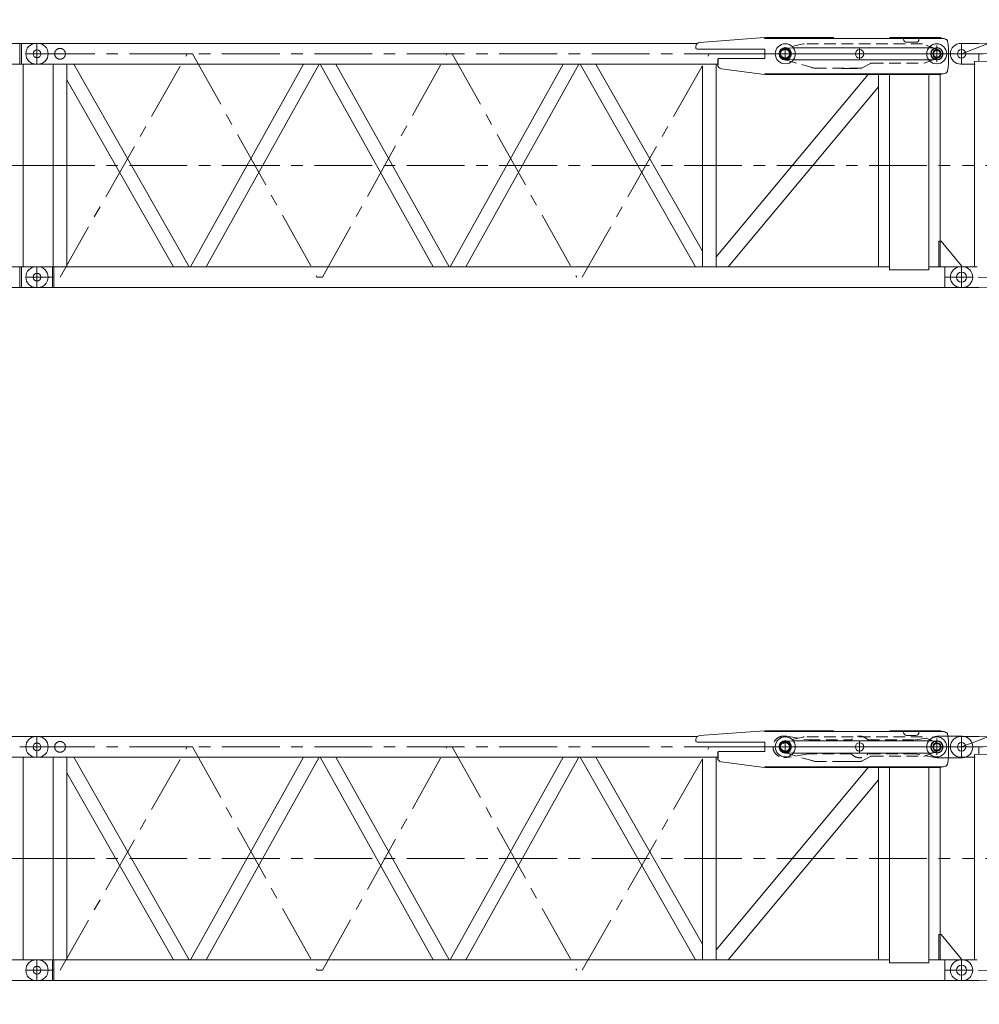
# Model space of a CAD drawing. Extents: x -215635 to 103532, y -19274 to 150745.
# Drawn here: x -178006 to -171779, y -11711 to -5318 of the extents above; entities that cross this region are included whole.
import ezdxf

# ---------------------------------------------------------------- set-up
doc = ezdxf.new("R2010")
doc.units = 0
doc.header["$LTSCALE"] = 300
doc.linetypes.add('CENTER', pattern=[2, 1.25, -0.25, 0.25, -0.25])
doc.linetypes.add('HIDDEN', pattern=[0.375, 0.25, -0.125])
doc.layers.get('0').update_dxf_attribs({"linetype": 'CONTINUOUS'})
doc.layers.add('11', color=251, linetype='CONTINUOUS')

# ---------------------------------------------------------------- blocks, each defined once
blk = doc.blocks.new('*G93')
at = {"layer": '11', "color": 7, "linetype": 'HIDDEN', "lineweight": 9}
for p, q in [((42635.8, 11264.9), (42656.4, 11264.9)), ((42656.4, 11264.9), (42798, 11239.8)), ((43488.5, 11239.6), (43630.5, 11264.3)), ((43630.5, 11264.3), (43701.5, 11264.3)), ((42798, 11239.8), (43075, 11239.8)), ((43182.1, 11239.6), (43488.5, 11239.6)), ((42656.4, 11126.2), (42636.4, 11126.2)), ((42797.9, 11149.8), (42656.4, 11126.2)), ((43074.9, 11149.6), (42797.9, 11149.6)), ((43488.5, 11149.4), (43182.1, 11149.4)), ((43630.4, 11124.2), (43488.5, 11149.4)), ((43704, 11124.2), (43630.4, 11124.2))]:
    blk.add_line(p, q, dxfattribs=at)
at = {"layer": '11', "color": 7, "linetype": 'Continuous', "lineweight": 9}
for p, q in [((43701.5, 11264.3), (43795.4, 11264.3)), ((43795.4, 11124.1), (43704, 11124.1))]:
    blk.add_line(p, q, dxfattribs=at)
at = {"layer": '11', "color": 7, "linetype": 'CENTER', "lineweight": 9}
for p, q in [((43790.4, 11256.6), (43790.4, 11139)), ((43790.4, 11142), (43790.4, 11250.2))]:
    blk.add_line(p, q, dxfattribs=at)
at = {"layer": '11', "color": 7, "linetype": 'HIDDEN', "lineweight": 9}
for centre, radius, start, end in [((42635.8, 11195.5), 69.3, 90, -89.52087), ((43128.5, 11194.6), 70, 40.00082, 139.81624), ((43128.5, 11194.6), 70, -140.01358, -40.17761)]:
    blk.add_arc(centre, radius, start, end, dxfattribs=at)
at = {"layer": '11', "color": 7, "linetype": 'Continuous', "lineweight": 9}
blk.add_arc((43792.8, 11194.2), 70.1, -87.93555, 87.8656, dxfattribs=at)

msp = doc.modelspace()

# ---------------------------------------------------------------- linework, layer by layer
at = {"layer": '11', "color": 7, "linetype": 'Continuous', "lineweight": 9}
for p, q in [((-162475.5, -5318.1), (-171782.5, -5473)), ((-179010.5, -5473.1), (-178004.9, -5473.1)), ((-177994.3, -5472.1), (-178004.9, -5473.1)), ((-178004.9, -5473.1), (-178004.9, -5606.1)), ((-177994.3, -5472.1), (-177994.3, -5607.1)), ((-177893.9, -5472.1), (-177994.3, -5472.1)), ((-177994.3, -5472.1), (-177994.3, -5480.6)), ((-177898.9, -5472.1), (-177893.9, -5472.1)), ((-177893.9, -5472.1), (-177898.9, -5472.1)), ((-177888.9, -5472.1), (-177893.9, -5472.1)), ((-177793.4, -5472.1), (-177893.9, -5472.1)), ((-177784.4, -5473.1), (-177793.4, -5472.1)), ((-173610, -5473.1), (-177784.4, -5473.1)), ((-173618.3, -5505.4), (-173618.3, -5491.7)), ((-173595.2, -5466.8), (-173172, -5434.7)), ((-173172, -5434.7), (-173172, -5439.7)), ((-173171.3, -5439.7), (-172011.3, -5439.7)), ((-172725, -5434.6), (-173166.3, -5434.6)), ((-173166.3, -5434.6), (-173166.3, -5439.7)), ((-173166.3, -5439.7), (-172725, -5439.6)), ((-172725, -5439.6), (-172725, -5434.6)), ((-172725, -5439.6), (-172725, -5436.6)), ((-172725, -5436.6), (-172722, -5439.6)), ((-172725, -5436.7), (-172725, -5436.7)), ((-172725, -5437.9), (-172725, -5437.3)), ((-172725, -5439.1), (-172723.8, -5437.8)), ((-172722, -5439.6), (-172725, -5439.6)), ((-172723.5, -5438.1), (-172724.9, -5439.6)), ((-172724.7, -5437), (-172724.7, -5437.3)), ((-172724.3, -5439.6), (-172723.2, -5438.4)), ((-172724.1, -5437.5), (-172724.1, -5438.5)), ((-172723.1, -5439.6), (-172723.1, -5439)), ((-172722.9, -5438.7), (-172722.9, -5439.6)), ((-172722.3, -5439.3), (-172722.3, -5439.6)), ((-172027.8, -5434.6), (-172359, -5434.6)), ((-172359, -5434.6), (-172359, -5439.6)), ((-172359, -5439.6), (-172027.8, -5439.6)), ((-172270.8, -5439.6), (-172270.8, -5444.7)), ((-172250.8, -5464.7), (-172190.8, -5464.7)), ((-172170.8, -5444.7), (-172170.8, -5439.6)), ((-172104.1, -5497.4), (-172099.2, -5498.7)), ((-172027.8, -5439.6), (-172027.8, -5434.6)), ((-171893.8, -5472.1), (-171898.8, -5472.1)), ((-171793.4, -5472.1), (-171893.8, -5472.1)), ((-171805.6, -5472.1), (-171811.3, -5472.1)), ((-171782.5, -5473), (-171793.4, -5472.1)), ((-173613.3, -5505.4), (-173618.3, -5505.4)), ((-173171.3, -5509.1), (-173613, -5509.1)), ((-173171.3, -5570.1), (-173171.3, -5509.1)), ((-173037.8, -5502.4), (-172991.3, -5499.9)), ((-173037.8, -5507.1), (-173037.8, -5502.4)), ((-172991.3, -5499.9), (-172082.1, -5499.9)), ((-172082.1, -5499.9), (-172053.9, -5510.2)), ((-172053.9, -5510.2), (-172053.9, -5517.1)), ((-172053.9, -5510.2), (-172053.9, -5517.1)), ((-171782.3, -5539.6), (-171782.3, -5588.4)), ((-177983.1, -5606.1), (-178084.6, -5606.1)), ((-178004.9, -5606.1), (-177983.1, -5606.1)), ((-177997.4, -5607.1), (-177893.9, -5607.1)), ((-177983.1, -6923.1), (-177983.1, -5606.1)), ((-177893.9, -5607.1), (-177898.9, -5607.1)), ((-177793.4, -5607.1), (-177893.9, -5607.1)), ((-177793.4, -5607.1), (-177784.4, -5606.1)), ((-177788.8, -5606.1), (-177788.8, -6923.1)), ((-177699.9, -5606.1), (-177788.8, -5606.1)), ((-173478.6, -5606.1), (-177784.4, -5606.1)), ((-177699.9, -6923.1), (-177699.9, -5606.1)), ((-177655.3, -5606.1), (-177699.9, -5606.1)), ((-177699.9, -5606.1), (-177699.9, -5707.7)), ((-176905.9, -6923.1), (-177655.3, -5606.1)), ((-176898.1, -6923.1), (-176164.6, -5606.1)), ((-176062.8, -5606.1), (-176796.3, -6923.1)), ((-176164.6, -5606.1), (-176062.8, -5606.1)), ((-176055.6, -5606.1), (-175322, -6923.1)), ((-175953.7, -5606.1), (-176055.6, -5606.1)), ((-175220.2, -6923.1), (-175953.7, -5606.1)), ((-175213, -6923.1), (-174479.4, -5606.1)), ((-174377.6, -5606.1), (-175111.1, -6923.1)), ((-174369.8, -5606.1), (-173620.4, -6923.1)), ((-173575.8, -6821.5), (-174267.4, -5606.1)), ((-173918, -5606.1), (-173968, -5606.1)), ((-173760.5, -5606.1), (-173810.5, -5606.1)), ((-173603, -5606.1), (-173652.9, -5606.1)), ((-173575.8, -5617.5), (-173575.8, -6923.1)), ((-173486.9, -6923.1), (-173486.9, -5606.1)), ((-173471.3, -5606.1), (-173477.3, -5606.1)), ((-173476.3, -5611.9), (-173476.3, -5573.8)), ((-173473.9, -5611.9), (-173473.9, -5570.1)), ((-173473.9, -5570.1), (-173171.3, -5570.1)), ((-173037.8, -5576.7), (-173037.8, -5572.1)), ((-172990.6, -5579.6), (-173037.8, -5576.7)), ((-172088.2, -5579.6), (-172990.6, -5579.6)), ((-172106.8, -5579.6), (-172088.2, -5579.6)), ((-172053.9, -5568.8), (-172079.6, -5578.3)), ((-172079.6, -5578.3), (-172071.7, -5575.4)), ((-172053.9, -5562.1), (-172053.9, -5568.8)), ((-171893.8, -5607.1), (-171898.8, -5607.1)), ((-171810.3, -5607.1), (-171893.8, -5607.1)), ((-171810.3, -5607.1), (-171811.3, -5607.1)), ((-171805.6, -5607.1), (-171810.3, -5607.1)), ((-171809.8, -5588.8), (-171285.3, -5580.4)), ((-171809.8, -5607.1), (-171809.8, -5588.8)), ((-171809.8, -6922.1), (-171809.8, -5607.1)), ((-172500, -5673.9), (-173486.9, -6857)), ((-173172.9, -5673.7), (-173454.6, -5636.7)), ((-173172.3, -5668.8), (-173172.9, -5673.7)), ((-172011.2, -5669), (-173171.3, -5669)), ((-173166.3, -5669), (-172027.8, -5669)), ((-173166.3, -5673.9), (-173166.3, -5669)), ((-172027.8, -5673.9), (-173166.3, -5673.9)), ((-172845, -5634.6), (-172869.1, -5627.6)), ((-172670.4, -5634.1), (-172570.4, -5634.1)), ((-172433.9, -5673.9), (-172500, -5673.9)), ((-172433.9, -5673.9), (-172433.9, -6923.1)), ((-172433.9, -5753.2), (-172433.9, -5673.9)), ((-172332.3, -5673.9), (-172433.9, -5673.9)), ((-172361.6, -6941.4), (-172361.6, -5673.9)), ((-172361.6, -5673.9), (-172106.5, -5673.9)), ((-172033.9, -5673.9), (-172135.5, -5673.9)), ((-172106.5, -5673.9), (-172106.5, -6941.4)), ((-172033.9, -6923.1), (-172033.9, -5673.9)), ((-172027.8, -5669), (-172027.8, -5673.9)), ((-177699.9, -5707.7), (-177008.3, -6923.1)), ((-173409.7, -6923.1), (-172433.9, -5753.2)), ((-172041.9, -6757.1), (-172041.9, -6923.1)), ((-172026.9, -6757.1), (-172041.9, -6757.1)), ((-171893.9, -6917.1), (-172026.9, -6757.1)), ((-178084.6, -6923.1), (-177983.1, -6923.1)), ((-178004.9, -7056.1), (-178004.9, -6923.1)), ((-178004.9, -6923.1), (-177983.1, -6923.1)), ((-177893.9, -6922.1), (-177994.3, -6922.1)), ((-177994.3, -6922.1), (-177994.3, -6930.6)), ((-177994.3, -6922.1), (-177994.3, -7057.1)), ((-177982.1, -6922.1), (-177976.4, -6922.1)), ((-177893.9, -6922.1), (-177898.9, -6922.1)), ((-177788.8, -6922.1), (-177893.9, -6922.1)), ((-177793.4, -6922.1), (-177793.4, -7057.1)), ((-177788.8, -6923.1), (-177699.9, -6923.1)), ((-172432.9, -6923.1), (-177784.4, -6923.1)), ((-177784.4, -6923.1), (-177784.4, -7056.1)), ((-177317.1, -6923.1), (-177329.1, -6923.1)), ((-176053.2, -6923.1), (-176065.2, -6923.1)), ((-174367.9, -6923.1), (-174380, -6923.1)), ((-172951.2, -6923.1), (-172963.2, -6923.1)), ((-172433.9, -6923.1), (-172361.6, -6923.1)), ((-172106.5, -6941.4), (-172361.6, -6941.4)), ((-172106.5, -6923.1), (-172033.9, -6923.1)), ((-172041.9, -6923.1), (-172003.4, -6923.1)), ((-172003.4, -6923.1), (-172032.9, -6923.1)), ((-172003.4, -6922.1), (-171893.9, -6922.1)), ((-172003.4, -6923.1), (-172003.4, -6922.1)), ((-172003.4, -7057.1), (-172003.4, -6923.1)), ((-171893.8, -6922.1), (-171898.8, -6922.1)), ((-171893.9, -6922.1), (-171893.9, -6917.1)), ((-171893.9, -6922.1), (-171888.9, -6922.1)), ((-171893.9, -6922.1), (-171888.9, -6922.1)), ((-171809.7, -6922.1), (-171893.8, -6922.1)), ((-171809.7, -6922.1), (-171811.3, -6922.1)), ((-171805.6, -6922.1), (-171809.7, -6922.1)), ((-171793.4, -6922.1), (-171809.7, -6922.1)), ((-171809.7, -6922.1), (-171809.7, -6922.1)), ((-171793.4, -6922.4), (-171793.4, -6922.1)), ((-171793.4, -6922.4), (-171793.4, -6922.1)), ((-179010.5, -7056.1), (-178004.9, -7056.1)), ((-177994.3, -7057.1), (-178004.9, -7056.1)), ((-177997.4, -7057.1), (-177893.9, -7057.1)), ((-177982.1, -7057.1), (-177976.4, -7057.1)), ((-177893.9, -7057.1), (-177898.9, -7057.1)), ((-177793.4, -7057.1), (-177893.9, -7057.1)), ((-177784.4, -7056.1), (-177793.4, -7057.1)), ((-177784.4, -7056.1), (-172003.4, -7056.1)), ((-172003.4, -7057.1), (-171893.9, -7057.1)), ((-171893.8, -7057.1), (-171898.8, -7057.1)), ((-171793.4, -7057.1), (-171893.8, -7057.1)), ((-171805.6, -7057.1), (-171811.3, -7057.1)), ((-171782.5, -7056.1), (-171793.4, -7057.1)), ((-162475.5, -7211), (-171782.5, -7056.1)), ((-162475.5, -9818.1), (-171782.5, -9973)), ((-177994.3, -9972.1), (-178004.9, -9973.1)), ((-177893.9, -9972.1), (-177994.3, -9972.1)), ((-177893.9, -9972.1), (-177898.9, -9972.1)), ((-177793.4, -9972.1), (-177893.9, -9972.1)), ((-177784.4, -9973.1), (-177793.4, -9972.1)), ((-173595.2, -9966.8), (-173172, -9934.7)), ((-173172, -9934.7), (-173172, -9939.7)), ((-173171.3, -9939.7), (-172011.3, -9939.7)), ((-172725, -9934.6), (-173166.3, -9934.6)), ((-173166.3, -9934.6), (-173166.3, -9939.7)), ((-173166.3, -9939.7), (-172725, -9939.6)), ((-172725, -9939.6), (-172725, -9934.6)), ((-172725, -9939.6), (-172725, -9936.6)), ((-172725, -9936.6), (-172722, -9939.6)), ((-172725, -9936.7), (-172725, -9936.7)), ((-172725, -9937.9), (-172725, -9937.3)), ((-172725, -9939.1), (-172723.8, -9937.8)), ((-172722, -9939.6), (-172725, -9939.6)), ((-172723.5, -9938.1), (-172724.9, -9939.6)), ((-172724.7, -9937), (-172724.7, -9937.3)), ((-172724.3, -9939.6), (-172723.2, -9938.4)), ((-172724.1, -9937.5), (-172724.1, -9938.5)), ((-172723.1, -9939.6), (-172723.1, -9939)), ((-172722.9, -9938.7), (-172722.9, -9939.6)), ((-172722.3, -9939.3), (-172722.3, -9939.6)), ((-172027.8, -9934.6), (-172359, -9934.6)), ((-172359, -9934.6), (-172359, -9939.6)), ((-172359, -9939.6), (-172027.8, -9939.6)), ((-172270.8, -9939.6), (-172270.8, -9944.7)), ((-172250.8, -9964.7), (-172190.8, -9964.7)), ((-172170.8, -9944.7), (-172170.8, -9939.6)), ((-172027.8, -9939.6), (-172027.8, -9934.6)), ((-171893.8, -9972.1), (-171898.8, -9972.1)), ((-171793.4, -9972.1), (-171893.8, -9972.1)), ((-171805.6, -9972.1), (-171811.3, -9972.1)), ((-171782.5, -9973), (-171793.4, -9972.1)), ((-179010.5, -9973.1), (-178004.9, -9973.1)), ((-173610, -9973.1), (-177784.4, -9973.1)), ((-173618.3, -10005.4), (-173618.3, -9991.7)), ((-173613.3, -10005.4), (-173618.3, -10005.4)), ((-173171.3, -10009.1), (-173613, -10009.1)), ((-173171.3, -10070.1), (-173171.3, -10009.1)), ((-173037.8, -10002.4), (-172991.3, -9999.9)), ((-173037.8, -10007.1), (-173037.8, -10002.4)), ((-172991.3, -9999.9), (-172082.1, -9999.9)), ((-172104.1, -9997.4), (-172099.2, -9998.7)), ((-172082.1, -9999.9), (-172053.9, -10010.2)), ((-172053.9, -10010.2), (-172053.9, -10017.1)), ((-172053.9, -10010.2), (-172053.9, -10017.1)), ((-173476.3, -10111.9), (-173476.3, -10073.8)), ((-173473.9, -10111.9), (-173473.9, -10070.1)), ((-173473.9, -10070.1), (-173171.3, -10070.1)), ((-173037.8, -10076.7), (-173037.8, -10072.1)), ((-172990.6, -10079.6), (-173037.8, -10076.7)), ((-172088.2, -10079.6), (-172990.6, -10079.6)), ((-172106.8, -10079.6), (-172088.2, -10079.6)), ((-172053.9, -10068.8), (-172079.6, -10078.3)), ((-172079.6, -10078.3), (-172071.7, -10075.4)), ((-172053.9, -10062.1), (-172053.9, -10068.8)), ((-171809.8, -10088.8), (-171285.3, -10080.4)), ((-171809.8, -10107.1), (-171809.8, -10088.8)), ((-171782.3, -10039.6), (-171782.3, -10088.4)), ((-177983.1, -10106.1), (-178084.6, -10106.1)), ((-178004.9, -10106.1), (-177983.1, -10106.1)), ((-177997.4, -10107.1), (-177893.9, -10107.1)), ((-177983.1, -11423.1), (-177983.1, -10106.1)), ((-177893.9, -10107.1), (-177898.9, -10107.1)), ((-177793.4, -10107.1), (-177893.9, -10107.1)), ((-177793.4, -10107.1), (-177784.4, -10106.1)), ((-177788.8, -10106.1), (-177788.8, -11423.1)), ((-177699.9, -10106.1), (-177788.8, -10106.1)), ((-173478.6, -10106.1), (-177784.4, -10106.1)), ((-177699.9, -10106.1), (-177699.9, -10207.7)), ((-177699.9, -11423.1), (-177699.9, -10106.1)), ((-177655.3, -10106.1), (-177699.9, -10106.1)), ((-176905.9, -11423.1), (-177655.3, -10106.1)), ((-176898.1, -11423.1), (-176164.6, -10106.1)), ((-176062.8, -10106.1), (-176796.3, -11423.1)), ((-176164.6, -10106.1), (-176062.8, -10106.1)), ((-176055.6, -10106.1), (-175322, -11423.1)), ((-175953.7, -10106.1), (-176055.6, -10106.1)), ((-175220.2, -11423.1), (-175953.7, -10106.1)), ((-175213, -11423.1), (-174479.4, -10106.1)), ((-174377.6, -10106.1), (-175111.1, -11423.1)), ((-174369.8, -10106.1), (-173620.4, -11423.1)), ((-173575.8, -11321.5), (-174267.4, -10106.1)), ((-173918, -10106.1), (-173968, -10106.1)), ((-173760.5, -10106.1), (-173810.5, -10106.1)), ((-173603, -10106.1), (-173652.9, -10106.1)), ((-173575.8, -10117.5), (-173575.8, -11423.1)), ((-173486.9, -11423.1), (-173486.9, -10106.1)), ((-173471.3, -10106.1), (-173477.3, -10106.1)), ((-173172.9, -10173.7), (-173454.6, -10136.7)), ((-172845, -10134.6), (-172869.1, -10127.6)), ((-172670.4, -10134.1), (-172570.4, -10134.1)), ((-171893.8, -10107.1), (-171898.8, -10107.1)), ((-171810.3, -10107.1), (-171893.8, -10107.1)), ((-171810.3, -10107.1), (-171811.3, -10107.1)), ((-171805.6, -10107.1), (-171810.3, -10107.1)), ((-171809.8, -11422.1), (-171809.8, -10107.1)), ((-177699.9, -10207.7), (-177008.3, -11423.1)), ((-172500, -10173.9), (-173486.9, -11357)), ((-173172.3, -10168.8), (-173172.9, -10173.7)), ((-172011.2, -10169), (-173171.3, -10169)), ((-173166.3, -10169), (-172027.8, -10169)), ((-173166.3, -10173.9), (-173166.3, -10169)), ((-172027.8, -10173.9), (-173166.3, -10173.9)), ((-172433.9, -10173.9), (-172500, -10173.9)), ((-172433.9, -10253.2), (-172433.9, -10173.9)), ((-172332.3, -10173.9), (-172433.9, -10173.9)), ((-172433.9, -10173.9), (-172433.9, -11423.1)), ((-172361.6, -10173.9), (-172106.5, -10173.9)), ((-172361.6, -11441.4), (-172361.6, -10173.9)), ((-172033.9, -10173.9), (-172135.5, -10173.9)), ((-172106.5, -10173.9), (-172106.5, -11441.4)), ((-172033.9, -11423.1), (-172033.9, -10173.9)), ((-172027.8, -10169), (-172027.8, -10173.9)), ((-173409.7, -11423.1), (-172433.9, -10253.2)), ((-172026.9, -11257.1), (-172041.9, -11257.1)), ((-172041.9, -11257.1), (-172041.9, -11423.1)), ((-171893.9, -11417.1), (-172026.9, -11257.1)), ((-178084.6, -11423.1), (-177983.1, -11423.1)), ((-178004.9, -11423.1), (-177983.1, -11423.1)), ((-177893.9, -11422.1), (-177994.3, -11422.1)), ((-177982.1, -11422.1), (-177976.4, -11422.1)), ((-177898.9, -11422.1), (-177893.9, -11422.1)), ((-177893.9, -11422.1), (-177898.9, -11422.1)), ((-177888.9, -11422.1), (-177893.9, -11422.1)), ((-177788.8, -11422.1), (-177893.9, -11422.1)), ((-177793.4, -11422.1), (-177793.4, -11557.1)), ((-177788.8, -11423.1), (-177699.9, -11423.1)), ((-172432.9, -11423.1), (-177784.4, -11423.1)), ((-177784.4, -11423.1), (-177784.4, -11556.1)), ((-177317.1, -11423.1), (-177329.1, -11423.1)), ((-176053.2, -11423.1), (-176065.2, -11423.1)), ((-174367.9, -11423.1), (-174380, -11423.1)), ((-172951.2, -11423.1), (-172963.2, -11423.1)), ((-172433.9, -11423.1), (-172361.6, -11423.1)), ((-172106.5, -11441.4), (-172361.6, -11441.4)), ((-172106.5, -11423.1), (-172033.9, -11423.1)), ((-172041.9, -11423.1), (-172003.4, -11423.1)), ((-172003.4, -11423.1), (-172032.9, -11423.1)), ((-172003.4, -11422.1), (-171893.9, -11422.1)), ((-172003.4, -11423.1), (-172003.4, -11422.1)), ((-172003.4, -11557.1), (-172003.4, -11423.1)), ((-171893.8, -11422.1), (-171898.8, -11422.1)), ((-171893.9, -11422.1), (-171893.9, -11417.1)), ((-171893.9, -11422.1), (-171888.9, -11422.1)), ((-171893.9, -11422.1), (-171888.9, -11422.1)), ((-171809.7, -11422.1), (-171893.8, -11422.1)), ((-171809.7, -11422.1), (-171811.3, -11422.1)), ((-171805.6, -11422.1), (-171809.7, -11422.1)), ((-171793.4, -11422.1), (-171809.7, -11422.1)), ((-171809.7, -11422.1), (-171809.7, -11422.1)), ((-171793.4, -11422.4), (-171793.4, -11422.1)), ((-171793.4, -11422.4), (-171793.4, -11422.1)), ((-179010.5, -11556.1), (-178004.9, -11556.1)), ((-178004.9, -11556.1), (-177997.4, -11557.1)), ((-177997.4, -11557.1), (-177893.9, -11557.1)), ((-177982.1, -11557.1), (-177976.4, -11557.1)), ((-177893.9, -11557.1), (-177898.9, -11557.1)), ((-177793.4, -11557.1), (-177893.9, -11557.1)), ((-177784.4, -11556.1), (-177793.4, -11557.1)), ((-177784.4, -11556.1), (-172003.4, -11556.1)), ((-172003.4, -11557.1), (-171893.9, -11557.1)), ((-171893.8, -11557.1), (-171898.8, -11557.1)), ((-171793.4, -11557.1), (-171893.8, -11557.1)), ((-171805.6, -11557.1), (-171811.3, -11557.1)), ((-171782.5, -11556.1), (-171793.4, -11557.1)), ((-162475.5, -11711), (-171782.5, -11556.1))]:
    msp.add_line(p, q, dxfattribs=at)
at = {"layer": '11', "color": 7, "linetype": 'CENTER', "lineweight": 9}
for p, q in [((-171893.8, -5539.6), (-171503.8, -5389.6)), ((-162472.3, -5384.6), (-171785.7, -5539.6)), ((-177982.1, -5472.1), (-177976.4, -5472.1)), ((-177893.9, -5472.1), (-177893.9, -5607.1)), ((-177893.9, -5472.1), (-177893.9, -5607.1)), ((-177893.9, -5473.1), (-177893.9, -5606.1)), ((-177799.1, -5472.1), (-177804.9, -5472.1)), ((-173037.8, -5583.5), (-173037.8, -5496.9)), ((-173037.8, -5583.5), (-173037.8, -5496.9)), ((-172053.9, -5539.6), (-172053.9, -5497.1)), ((-172053.9, -5539.6), (-172053.9, -5497.1)), ((-172053.8, -5592.3), (-172053.8, -5486.1)), ((-172053.8, -5592.3), (-172053.8, -5486.1)), ((-171893.8, -5473.1), (-171893.8, -5606.1)), ((-177966.4, -5539.6), (-177782.4, -5539.6)), ((-177953, -5539.6), (-177835, -5539.6)), ((-177893.9, -5539.6), (-171893.9, -5539.6)), ((-177744.4, -6989.6), (-176919.3, -5539.6)), ((-176919.3, -5539.6), (-176884.3, -5539.6)), ((-176884.3, -5539.6), (-176076.7, -6989.6)), ((-176076.7, -5539.6), (-176041.7, -5539.6)), ((-176041.7, -6989.6), (-175234.1, -5539.6)), ((-175199.1, -5539.6), (-174391.5, -6989.6)), ((-174356.5, -6989.6), (-173531.3, -5539.6)), ((-173673, -5539.6), (-171754.2, -5539.6)), ((-173060.4, -5539.6), (-173494.1, -5539.6)), ((-173245.9, -5539.6), (-171893.9, -5539.6)), ((-173245.9, -5539.6), (-171754.2, -5539.6)), ((-171941.6, -5539.6), (-173060.4, -5539.6)), ((-171941.6, -5539.6), (-173060.4, -5539.6)), ((-173037.8, -5548.2), (-173037.8, -5523.2)), ((-173037.8, -5548.2), (-173037.8, -5523.2)), ((-173037.8, -5552.3), (-173037.8, -5524.6)), ((-173037.8, -5552.3), (-173037.8, -5524.6)), ((-172555.7, -5579), (-172555.7, -5502.1)), ((-172555.7, -5579), (-172555.7, -5502.1)), ((-172053.9, -5550.5), (-172053.9, -5530.5)), ((-172053.9, -5550.5), (-172053.9, -5530.5)), ((-172053.9, -5541.7), (-172053.9, -5537.4)), ((-172053.9, -5541.7), (-172053.9, -5537.4)), ((-172053.9, -5541.7), (-172053.9, -5537.4)), ((-172053.9, -5541.7), (-172053.9, -5537.4)), ((-172053.9, -5539.6), (-172053.9, -5577.1)), ((-172053.9, -5539.6), (-172053.9, -5577.1)), ((-172023.8, -5539.6), (-171939, -5539.6)), ((-172016.4, -5539.6), (-171941.6, -5539.6)), ((-171965.3, -5539.6), (-171977, -5539.6)), ((-171893.8, -5539.6), (-171965.3, -5539.6)), ((-171782.3, -5539.6), (-171893.8, -5539.6)), ((-177976.4, -5607.1), (-177987.4, -5607.1)), ((-177804.9, -5607.1), (-177793.8, -5607.1)), ((-177893.9, -6264.6), (-189893.9, -6264.6)), ((-189893.9, -6264.6), (-177893.9, -6264.6)), ((-177893.9, -6264.6), (-171893.9, -6264.6)), ((-162363.8, -6264.6), (-171893.8, -6264.6)), ((-177893.9, -6922.1), (-177893.9, -7057.1)), ((-177893.9, -6922.1), (-177893.9, -7057.1)), ((-177893.9, -6923.1), (-177893.9, -7056.1)), ((-177799.1, -6922.1), (-177804.9, -6922.1)), ((-171893.9, -6922.1), (-171893.9, -7057.1)), ((-171893.8, -7056.1), (-171893.8, -6923.1)), ((-171893.8, -6927.9), (-171893.8, -7045.4)), ((-177966.4, -6989.6), (-177782.4, -6989.6)), ((-177852.9, -6989.6), (-177949.8, -6989.6)), ((-176076.7, -6989.6), (-176041.7, -6989.6)), ((-171821.4, -6989.6), (-172005.4, -6989.6)), ((-171821.4, -6989.6), (-172005.4, -6989.6)), ((-171965.3, -6989.6), (-171977, -6989.6)), ((-162472.3, -7144.6), (-171785.7, -6989.6)), ((-177804.9, -7057.1), (-177793.8, -7057.1)), ((-171893.8, -10039.6), (-171503.8, -9889.6)), ((-162472.3, -9884.6), (-171785.7, -10039.6)), ((-177982.1, -9972.1), (-177976.4, -9972.1)), ((-177893.9, -9972.1), (-177893.9, -10107.1)), ((-177893.9, -9972.1), (-177893.9, -10107.1)), ((-177799.1, -9972.1), (-177804.9, -9972.1)), ((-177893.9, -9973.1), (-177893.9, -10106.1)), ((-173037.8, -10083.5), (-173037.8, -9996.9)), ((-173037.8, -10083.5), (-173037.8, -9996.9)), ((-173037.8, -10048.2), (-173037.8, -10023.2)), ((-173037.8, -10048.2), (-173037.8, -10023.2)), ((-173037.8, -10052.3), (-173037.8, -10024.6)), ((-173037.8, -10052.3), (-173037.8, -10024.6)), ((-172555.7, -10079), (-172555.7, -10002.1)), ((-172555.7, -10079), (-172555.7, -10002.1)), ((-172053.9, -10039.6), (-172053.9, -9997.1)), ((-172053.9, -10039.6), (-172053.9, -9997.1)), ((-172053.9, -10050.5), (-172053.9, -10030.5)), ((-172053.9, -10050.5), (-172053.9, -10030.5)), ((-172053.8, -10092.3), (-172053.8, -9986.1)), ((-172053.8, -10092.3), (-172053.8, -9986.1)), ((-171893.8, -9973.1), (-171893.8, -10106.1)), ((-177821.4, -10039.6), (-178005.4, -10039.6)), ((-177966.4, -10039.6), (-177782.4, -10039.6)), ((-177893.9, -10039.6), (-171893.9, -10039.6)), ((-177744.4, -11489.6), (-176919.3, -10039.6)), ((-176919.3, -10039.6), (-176884.3, -10039.6)), ((-176884.3, -10039.6), (-176076.7, -11489.6)), ((-176076.7, -10039.6), (-176041.7, -10039.6)), ((-176041.7, -11489.6), (-175234.1, -10039.6)), ((-175199.1, -10039.6), (-174391.5, -11489.6)), ((-174356.5, -11489.6), (-173531.3, -10039.6)), ((-173673, -10039.6), (-171754.2, -10039.6)), ((-173060.4, -10039.6), (-173494.1, -10039.6)), ((-173245.9, -10039.6), (-171893.9, -10039.6)), ((-173245.9, -10039.6), (-171754.2, -10039.6)), ((-171941.6, -10039.6), (-173060.4, -10039.6)), ((-171941.6, -10039.6), (-173060.4, -10039.6)), ((-172053.9, -10041.7), (-172053.9, -10037.4)), ((-172053.9, -10041.7), (-172053.9, -10037.4)), ((-172053.9, -10041.7), (-172053.9, -10037.4)), ((-172053.9, -10041.7), (-172053.9, -10037.4)), ((-172053.9, -10039.6), (-172053.9, -10077.1)), ((-172053.9, -10039.6), (-172053.9, -10077.1)), ((-172023.8, -10039.6), (-171939, -10039.6)), ((-172016.4, -10039.6), (-171941.6, -10039.6)), ((-171965.3, -10039.6), (-171977, -10039.6)), ((-171893.8, -10039.6), (-171965.3, -10039.6)), ((-171782.3, -10039.6), (-171893.8, -10039.6)), ((-177976.4, -10107.1), (-177987.4, -10107.1)), ((-177804.9, -10107.1), (-177793.8, -10107.1)), ((-177893.9, -10764.6), (-183893.9, -10764.6)), ((-183893.9, -10764.6), (-177893.9, -10764.6)), ((-177893.9, -10764.6), (-171893.9, -10764.6)), ((-162363.8, -10764.6), (-171893.8, -10764.6)), ((-177893.9, -11422.1), (-177893.9, -11557.1)), ((-177893.9, -11422.1), (-177893.9, -11557.1)), ((-177893.9, -11423.1), (-177893.9, -11556.1)), ((-177799.1, -11422.1), (-177804.9, -11422.1)), ((-171893.9, -11422.1), (-171893.9, -11557.1)), ((-171893.8, -11556.1), (-171893.8, -11423.1)), ((-171893.8, -11427.9), (-171893.8, -11545.4)), ((-177966.4, -11489.6), (-177782.4, -11489.6)), ((-176076.7, -11489.6), (-176041.7, -11489.6)), ((-171821.4, -11489.6), (-172005.4, -11489.6)), ((-171821.4, -11489.6), (-172005.4, -11489.6)), ((-171965.3, -11489.6), (-171977, -11489.6)), ((-162472.3, -11644.6), (-171785.7, -11489.6)), ((-177804.9, -11557.1), (-177793.8, -11557.1))]:
    msp.add_line(p, q, dxfattribs=at)
at = {"layer": '11', "color": 7, "linetype": 'HIDDEN', "lineweight": 9}
for p, q in [((-172013, -5439.6), (-173173.9, -5439.6)), ((-173171.3, -5439.7), (-173166.3, -5439.7)), ((-172922.9, -5475.7), (-173037.8, -5501.3)), ((-172148.3, -5474.6), (-172916.3, -5474.6)), ((-172053.9, -5510.2), (-172148.3, -5474.6)), ((-173606.5, -5539.6), (-173456.2, -5539.6)), ((-173037.8, -5501.3), (-173037.8, -5506.6)), ((-172053.9, -5517.1), (-172053.9, -5510.2)), ((-175957.4, -5606.1), (-176051.8, -5606.1)), ((-173490.1, -5606.1), (-173572.6, -5606.1)), ((-173473.9, -5583.8), (-173473.9, -5611.9)), ((-173037.6, -5572.1), (-173037.6, -5578.2)), ((-173037.6, -5578.2), (-172851.9, -5632.7)), ((-172539.1, -5630.9), (-172485.5, -5601.9)), ((-172475.9, -5599.5), (-172136.9, -5599.5)), ((-172136.9, -5599.5), (-172053.9, -5568.8)), ((-172053.9, -5568.8), (-172053.9, -5562.1)), ((-173166.3, -5669), (-173171.3, -5669)), ((-172845, -5633.9), (-172548.5, -5633.9)), ((-172187.9, -6264.6), (-172277.9, -6264.6)), ((-172197.9, -6264.6), (-172267.9, -6264.6)), ((-172267.9, -6264.6), (-172197.9, -6264.6)), ((-172013, -9939.6), (-173173.9, -9939.6)), ((-173171.3, -9939.7), (-173166.3, -9939.7)), ((-172922.9, -9975.7), (-173037.8, -10001.3)), ((-173037.8, -10001.3), (-173037.8, -10006.6)), ((-172148.3, -9974.6), (-172916.3, -9974.6)), ((-172053.9, -10010.2), (-172148.3, -9974.6)), ((-172053.9, -10017.1), (-172053.9, -10010.2)), ((-173606.5, -10039.6), (-173456.2, -10039.6)), ((-173473.9, -10083.8), (-173473.9, -10111.9)), ((-173037.6, -10072.1), (-173037.6, -10078.2)), ((-173037.6, -10078.2), (-172851.9, -10132.7)), ((-172475.9, -10099.5), (-172136.9, -10099.5)), ((-172136.9, -10099.5), (-172053.9, -10068.8)), ((-172053.9, -10068.8), (-172053.9, -10062.1)), ((-175957.4, -10106.1), (-176051.8, -10106.1)), ((-173490.1, -10106.1), (-173572.6, -10106.1)), ((-172845, -10133.9), (-172548.5, -10133.9)), ((-172539.1, -10130.9), (-172485.5, -10101.9)), ((-173166.3, -10169), (-173171.3, -10169)), ((-172187.9, -10764.6), (-172277.9, -10764.6)), ((-172197.9, -10764.6), (-172267.9, -10764.6)), ((-172267.9, -10764.6), (-172197.9, -10764.6))]:
    msp.add_line(p, q, dxfattribs=at)
at = {"layer": '11', "color": 7, "linetype": 'Continuous', "lineweight": 9}
for points in [[(-172011.3, -5439.7), (-172006.7, -5441.3), (-172002.5, -5442.9), (-171998.8, -5444.5), (-171995.5, -5446.1), (-171992.6, -5447.7), (-171990.2, -5449.4), (-171988.2, -5451), (-171986.5, -5452.7), (-171985.3, -5454.4), (-171984.4, -5456.2)], [(-171888.8, -5607.1), (-171887.9, -5607.1), (-171887.1, -5607.1), (-171886.2, -5607.1), (-171885.3, -5607.1), (-171884.4, -5607.1), (-171883.5, -5607.1), (-171882.6, -5607.1), (-171881.7, -5607.1), (-171880.8, -5607.1), (-171879.9, -5607.1)], [(-171888.8, -6922.1), (-171887.9, -6922.1), (-171887.1, -6922.1), (-171886.2, -6922.1), (-171885.3, -6922.1), (-171884.4, -6922.1), (-171883.5, -6922.1), (-171882.6, -6922.1), (-171881.7, -6922.1), (-171880.8, -6922.1), (-171879.9, -6922.1)], [(-172011.3, -9939.7), (-172006.7, -9941.3), (-172002.5, -9942.9), (-171998.8, -9944.5), (-171995.5, -9946.1), (-171992.6, -9947.7), (-171990.2, -9949.4), (-171988.2, -9951), (-171986.5, -9952.7), (-171985.3, -9954.4), (-171984.4, -9956.2)], [(-171888.8, -10107.1), (-171887.9, -10107.1), (-171887.1, -10107.1), (-171886.2, -10107.1), (-171885.3, -10107.1), (-171884.4, -10107.1), (-171883.5, -10107.1), (-171882.6, -10107.1), (-171881.7, -10107.1), (-171880.8, -10107.1), (-171879.9, -10107.1)], [(-171888.8, -11422.1), (-171887.9, -11422.1), (-171887.1, -11422.1), (-171886.2, -11422.1), (-171885.3, -11422.1), (-171884.4, -11422.1), (-171883.5, -11422.1), (-171882.6, -11422.1), (-171881.7, -11422.1), (-171880.8, -11422.1), (-171879.9, -11422.1)]]:
    msp.add_lwpolyline(points, dxfattribs=at)
at = {"layer": '11', "color": 7, "linetype": 'HIDDEN', "lineweight": 9}
for points in [[(-172548.5, -5633.9), (-172547.6, -5633.7), (-172546.6, -5633.6), (-172545.6, -5633.4), (-172544.6, -5633.1), (-172543.6, -5632.8), (-172542.7, -5632.5), (-172541.8, -5632.1), (-172540.8, -5631.7), (-172539.9, -5631.3), (-172539.1, -5630.9)], [(-172548.5, -10133.9), (-172547.6, -10133.7), (-172546.6, -10133.6), (-172545.6, -10133.4), (-172544.6, -10133.1), (-172543.6, -10132.8), (-172542.7, -10132.5), (-172541.8, -10132.1), (-172540.8, -10131.7), (-172539.9, -10131.3), (-172539.1, -10130.9)]]:
    msp.add_lwpolyline(points, dxfattribs=at)
at = {"layer": '11', "color": 7, "linetype": 'Continuous', "lineweight": 9}
for centre, radius in [((-173037.9, -5539.6), 65), ((-172055.5, -5539.6), 65), ((-177893.9, -5539.6), 25), ((-173037.8, -5539.6), 40), ((-173037.8, -5539.6), 40), ((-173037.8, -5539.6), 38), ((-172555.7, -5539.9), 27.5), ((-172555.7, -5539.9), 27.5), ((-172053.9, -5539.6), 40), ((-172053.9, -5539.6), 40), ((-172053.9, -5539.6), 38), ((-172053.8, -5540.2), 27.5), ((-171893.8, -5539.6), 27.5), ((-177893.8, -6990.3), 25.5), ((-177893.9, -6989.6), 25), ((-177893.9, -6989.6), 25), ((-177893.8, -6990.3), 25), ((-171893.8, -6989.6), 32.5), ((-177893.9, -10039.6), 25), ((-173037.9, -10039.6), 65), ((-173037.8, -10039.6), 40), ((-173037.8, -10039.6), 40), ((-173037.8, -10039.6), 38), ((-172555.7, -10039.9), 27.5), ((-172555.7, -10039.9), 27.5), ((-172055.5, -10039.6), 65), ((-172053.9, -10039.6), 40), ((-172053.9, -10039.6), 40), ((-172053.9, -10039.6), 38), ((-172053.8, -10040.2), 27.5), ((-171893.8, -10039.6), 27.5), ((-177893.9, -11489.6), 25.5), ((-177893.8, -11490.3), 25.5), ((-177893.8, -11490.3), 25), ((-171893.8, -11489.6), 32.5)]:
    msp.add_circle(centre, radius, dxfattribs=at)
at = {"layer": '11', "color": 7, "linetype": 'CENTER', "lineweight": 9}
for centre, radius in [((-177744.4, -5539.6), 35), ((-173037.8, -5539.6), 32.5), ((-172053.9, -5539.6), 22.5), ((-172053.9, -5539.6), 22.5), ((-177744.4, -10039.6), 35), ((-173037.8, -10039.6), 32.5), ((-172053.9, -10039.6), 22.5), ((-172053.9, -10039.6), 22.5)]:
    msp.add_circle(centre, radius, dxfattribs=at)
at = {"layer": '11', "color": 7, "linetype": 'HIDDEN', "lineweight": 9}
for centre in [(-173037.8, -5539.6), (-173037.8, -10039.6)]:
    msp.add_circle(centre, 27.5, dxfattribs=at)
at = {"layer": '11', "color": 7, "linetype": 'Continuous', "lineweight": 9}
for centre, radius, start, end in [((-177898.9, -5539.6), 67.5, 90, 180), ((-177888.9, -5539.6), 67.5, 0, 90), ((-173593.3, -5491.7), 25, 94.33804, 179.9978), ((-172250.7, -5444.7), 20, 180, 269.97379), ((-172190.7, -5444.7), 20, 270, 0.01749), ((-172762.3, -5554.3), 784, 352.81464, 7.18518), ((-171898.8, -5539.6), 67.5, 90, 180), ((-177898.9, -5539.6), 67.5, 180, 270), ((-177888.9, -5539.6), 67.5, 270, 0), ((-173037.8, -5539.6), 32.5, 90, 270), ((-172053.9, -5539.6), 22.5, 270, 90), ((-172053.9, -5539.6), 22.5, 270, 90), ((-171898.8, -5539.6), 67.5, 180, 270.00259), ((-173451.3, -5611.9), 25, 180, 262.50894), ((-172088.2, -5549.5), 30, 270, 286.64407), ((-172088.2, -5549.4), 30.1, 270, 286.57761), ((-172011.2, -5639), 30, 270, 333.50797), ((-177898.9, -6989.6), 67.5, 90, 180), ((-177888.9, -6989.6), 67.5, 0, 94.22456), ((-171898.9, -6989.6), 67.5, 90, 180.01813), ((-171888.9, -6989.6), 67.5, 0, 90), ((-177898.9, -6989.6), 67.5, 180, 270), ((-177888.9, -6989.6), 67.5, 265.77467, 0), ((-171898.8, -6989.6), 67.5, 180, 270), ((-171888.9, -6989.6), 67.5, 270, 0), ((-177898.9, -10039.6), 67.5, 90, 180), ((-177898.9, -10039.6), 67.5, 90, 180), ((-177888.9, -10039.6), 67.5, 0, 90), ((-173593.3, -9991.7), 25, 94.33804, 179.9978), ((-172250.7, -9944.7), 20, 180, 269.97379), ((-172190.7, -9944.7), 20, 270, 0.01749), ((-172762.3, -10054.3), 784, 352.81464, 7.18518), ((-171898.8, -10039.6), 67.5, 90, 180), ((-173037.8, -10039.6), 32.5, 90, 270), ((-172053.9, -10039.6), 22.5, 270, 90), ((-172053.9, -10039.6), 22.5, 270, 90), ((-177898.9, -10039.6), 67.5, 180, 270), ((-177898.9, -10039.6), 67.5, 180, 270), ((-177888.9, -10039.6), 67.5, 270, 0), ((-172088.2, -10049.5), 30, 270, 286.64407), ((-172088.2, -10049.4), 30.1, 270, 286.57761), ((-171898.8, -10039.6), 67.5, 180, 270.00259), ((-173451.3, -10111.9), 25, 180, 262.50894), ((-172011.2, -10139), 30, 270, 333.50797), ((-177898.9, -11489.6), 67.5, 90, 180), ((-177898.9, -11489.6), 67.5, 90, 180), ((-177898.9, -11489.6), 67.5, 90, 97.57547), ((-177888.9, -11489.6), 67.5, 0, 90), ((-171898.9, -11489.6), 67.5, 90, 180.01813), ((-171888.9, -11489.6), 67.5, 0, 90), ((-177898.9, -11489.6), 67.5, 180, 270), ((-177898.9, -11489.6), 67.5, 180, 270), ((-177888.9, -11489.6), 67.5, 270, 0), ((-171898.8, -11489.6), 67.5, 180, 270), ((-171888.9, -11489.6), 67.5, 270, 0)]:
    msp.add_arc(centre, radius, start, end, dxfattribs=at)
at = {"layer": '11', "color": 7, "linetype": 'HIDDEN', "lineweight": 9}
for centre, radius, start, end in [((-172916.2, -5494.7), 20.1, 90, 109.13646), ((-173037.6, -5539.4), 32.7, 90.38233, 269.99756), ((-172053.9, -5539.6), 22.5, 270, 90), ((-172053.9, -5539.6), 22.5, 270, 90), ((-172475.9, -5619.5), 20, 90, 118.40984), ((-172845, -5613.8), 20, 250.00525, 270.00177), ((-173037.6, -10039.4), 32.7, 90.38233, 269.99756), ((-172916.2, -9994.7), 20.1, 90, 109.13646), ((-172053.9, -10039.6), 22.5, 270, 90), ((-172053.9, -10039.6), 22.5, 270, 90), ((-172475.9, -10119.5), 20, 90, 118.40984), ((-172845, -10113.8), 20, 250.00525, 270.00177)]:
    msp.add_arc(centre, radius, start, end, dxfattribs=at)

# ---------------------------------------------------------------- block references
at = {"color": 7, "linetype": 'Continuous', "lineweight": 9}
msp.add_blockref('*G93', (-215684.2, -21234.5), dxfattribs=at)

doc.saveas('drawing.dxf')
